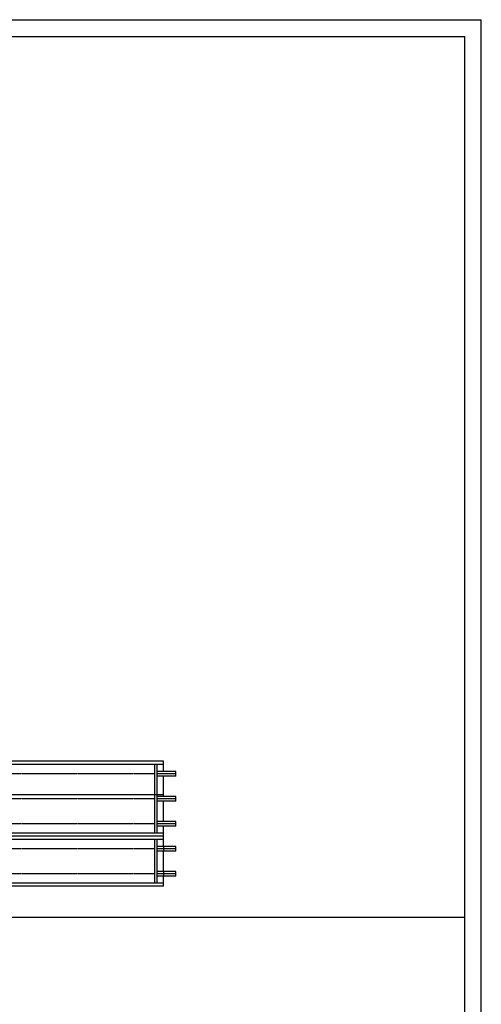
# Model space of a CAD drawing. Units: millimetres. Extents: x -19657 to -2837, y 9890 to 21770.
# Drawn here: x -5610 to -2837, y 15860 to 21770 of the extents above; entities that cross this region are included whole.
import ezdxf

# ---------------------------------------------------------------- set-up
doc = ezdxf.new("R2010")
doc.units = ezdxf.units.MM
doc.linetypes.add('DOT_CENTER', pattern=[14, 12, -1, 0, -1])
doc.layers.add('1', color=7, linetype='Continuous')

# ---------------------------------------------------------------- blocks, each defined once
blk = doc.blocks.new('_tb_frame_A1Q', base_point=(-860.9282328892696, 489.1015013307891))
at = {"layer": '1', "color": 2, "linetype": 'Continuous'}
for p in [(-860.9282328892696, 1083.101501330764), (-19.92823288930413, 489.1015013307891)]:
    blk.add_line(p, (-19.92823288930413, 1083.101501330778), dxfattribs=at)
at = {"layer": '1', "color": 7, "linetype": 'Continuous'}
for p in [(-840.9282328892732, 1078.101501330775), (-24.92823288929321, 494.1015013307928)]:
    blk.add_line(p, (-24.92823288929321, 1078.101501330775), dxfattribs=at)

msp = doc.modelspace()

# ---------------------------------------------------------------- linework, layer by layer
at = {"color": 2, "linetype": 'Continuous'}
for p, q in [((-4671.075246748055, 17257.83647229988), (-4746.075246748055, 17257.83647229988)), ((-4671.075246748055, 17229.83647229988), (-4746.075246748055, 17229.83647229988)), ((-4671.075246748055, 17107.83647229988), (-4746.075246748055, 17107.83647229988)), ((-4671.075246748055, 17079.83647230001), (-4746.075246748055, 17079.83647230001)), ((-4671.075246748055, 16957.83647229988), (-4746.075246748055, 16957.83647229988)), ((-4671.075246748055, 16929.83647229988), (-4746.075246748055, 16929.83647229988)), ((-4671.075246748055, 16807.83647230001), (-4746.075246748055, 16807.83647230001)), ((-4671.075246748055, 16779.83647230001), (-4746.075246748055, 16779.83647230001)), ((-4671.075246748055, 16657.83647230001), (-4746.075246748055, 16657.83647230001)), ((-4671.075246748055, 16629.83647230001), (-4746.075246748055, 16629.83647230001))]:
    msp.add_line(p, q, dxfattribs=at)
at = {"color": 1, "linetype": 'Continuous'}
msp.add_line((-4746.075246748055, 16928.84569260258), (-4746.075246748055, 16929.64520798018), dxfattribs=at)
at = {"layer": '1', "color": 2, "linetype": 'Continuous'}
for p, q in [((-4746.075246748055, 17318.83647229988), (-10611.32533782378, 17318.83647229988)), ((-4746.075246748055, 17257.83647229988), (-4746.075246748055, 17318.83647229988)), ((-4671.075246748055, 17229.83647229988), (-4671.075246748055, 17257.83647229988)), ((-4746.075246748055, 17107.83647229988), (-4746.075246748055, 17229.83647229988)), ((-10611.32533782378, 17118.83647229988), (-4746.075246748055, 17118.83647229988)), ((-4671.075246748055, 17079.83647230001), (-4671.075246748055, 17107.83647229988)), ((-4746.075246748055, 16957.83647229988), (-4746.075246748055, 17079.83647230001)), ((-4671.075246748055, 16929.83647229988), (-4671.075246748055, 16957.83647229988)), ((-4746.075246748055, 16868.83647229988), (-10611.32533782378, 16868.83647229988)), ((-4671.075246748055, 16779.83647230001), (-4671.075246748055, 16807.83647230001)), ((-4746.075246748055, 16657.83647230001), (-4746.075246748055, 16629.83647230001)), ((-4746.075246748055, 16568.83647229988), (-4746.075246748055, 16629.83647230001)), ((-4671.075246748055, 16629.83647230001), (-4671.075246748055, 16657.83647230001)), ((-4746.075246748055, 16568.83647229988), (-10611.32533782378, 16568.83647229988))]:
    msp.add_line(p, q, dxfattribs=at)
at = {"layer": '1', "color": 1, "linetype": 'Continuous'}
for p, q in [((-4746.075246748055, 17298.83647229988), (-10611.32533782378, 17298.83647229988)), ((-4798.325337823956, 16888.83647229988), (-4798.325337823956, 17298.83647229988)), ((-4786.325337823956, 17298.83647229988), (-4786.325337823956, 16888.83647229988)), ((-4746.075246748055, 17257.83647229988), (-4786.325337823956, 17257.83647229988)), ((-4746.075246748055, 17229.83647229988), (-4786.325337823956, 17229.83647229988)), ((-4746.075246748055, 17107.83647229988), (-4786.325337823956, 17107.83647229988)), ((-4746.075246748055, 17079.83647230001), (-4786.325337823956, 17079.83647229977)), ((-4746.075246748055, 16957.83647229988), (-4786.325337823956, 16957.83647229988)), ((-4746.075246748055, 16929.83647229988), (-4786.325337823956, 16929.83647229988)), ((-4746.075246748055, 16868.83647229988), (-4746.075246748055, 16929.83647229988)), ((-10611.32533782378, 16888.83647229988), (-4746.075246748055, 16888.83647229988)), ((-4746.075246748055, 16848.83647229988), (-10611.32533782378, 16848.83647229988)), ((-4798.325337823956, 16588.83647230001), (-4798.325337823956, 16848.83647229988)), ((-4786.325337823956, 16848.83647229988), (-4786.325337823956, 16588.83647230001)), ((-4746.075246748055, 16807.83647230001), (-4746.075246748055, 16868.83647229988)), ((-4746.075246748055, 16807.83647230001), (-4786.325337823956, 16807.83647230001)), ((-4746.075246748055, 16807.83647230001), (-4746.075246748055, 16779.83647230001)), ((-4746.075246748055, 16779.83647230001), (-4786.325337823956, 16779.83647230001)), ((-4746.075246748055, 16657.83647230001), (-4746.075246748055, 16779.83647230001)), ((-4746.075246748055, 16657.83647230001), (-4786.325337823956, 16657.83647230001)), ((-4746.075246748055, 16629.83647230001), (-4786.325337823956, 16629.83647230001)), ((-10611.32533782378, 16588.83647230001), (-4746.075246748055, 16588.83647230001))]:
    msp.add_line(p, q, dxfattribs=at)
at = {"layer": '1', "color": 6, "linetype": 'DOT_CENTER'}
for p, q in [((-4798.325337823956, 17243.83647229988), (-5686.325337823896, 17243.83647229988)), ((-4671.075246748055, 17243.83647229988), (-4786.325337823956, 17243.83647229988)), ((-4798.325337823956, 17093.83647230001), (-5686.325337823896, 17093.83647230001)), ((-4671.075246748055, 17093.83647230001), (-4786.325337823956, 17093.83647230001)), ((-4798.325337823956, 16943.83647230001), (-5686.325337823896, 16943.83647230001)), ((-4671.075246748055, 16943.83647230001), (-4786.325337823956, 16943.83647230001)), ((-4798.325337823956, 16793.83647230001), (-5686.325337823896, 16793.83647230001)), ((-4671.075246748055, 16793.83647230001), (-4786.325337823956, 16793.83647230001)), ((-4798.325337823956, 16643.83647229988), (-5686.325337823896, 16643.83647229988)), ((-4671.075246748055, 16643.83647229988), (-4786.325337823956, 16643.83647229988))]:
    msp.add_line(p, q, dxfattribs=at)
at = {"layer": '1', "color": 7, "linetype": 'Continuous'}
msp.add_line((-2936.857790208771, 16380.45000001648), (-19256.85779020848, 16380.45000001648), dxfattribs=at)

# ---------------------------------------------------------------- block references
at = {"xscale": 20, "yscale": 20, "zscale": 20}
msp.add_blockref('_tb_frame_A1Q', (-19656.85779020823, 9890.450000016617), dxfattribs=at)

doc.saveas('drawing.dxf')
